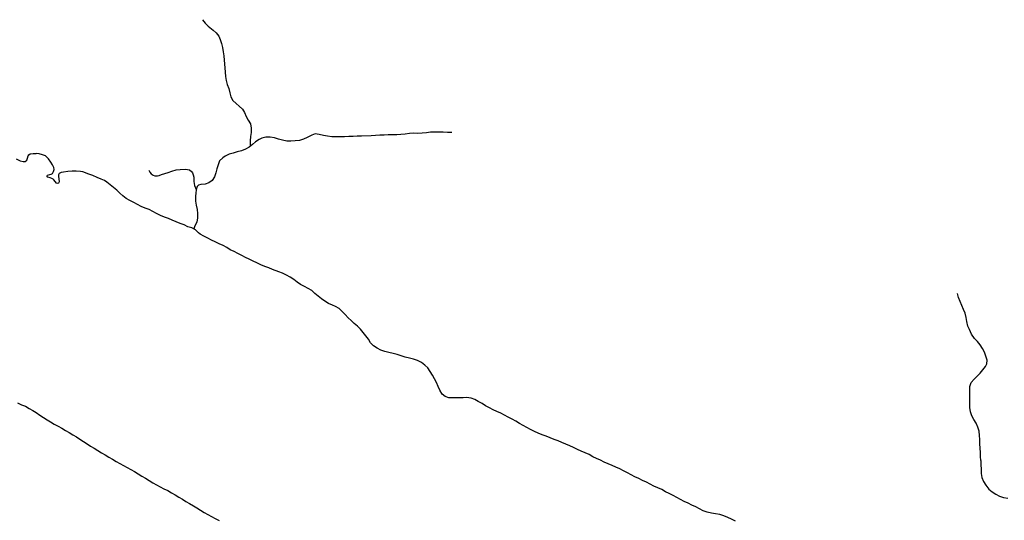
# Model space of a CAD drawing. Units: metres. Extents: x 180762 to 428553, y 8847700 to 9117509.
# Drawn here: x 250692 to 254171, y 8945490 to 8947260 of the extents above; entities that cross this region are included whole.
import ezdxf

# ---------------------------------------------------------------- set-up
doc = ezdxf.new("R2010")
doc.units = ezdxf.units.M
doc.linetypes.add('TRACO_01', pattern=[100, 50, 50])
doc.layers.add('RIO_PERENE', color=140, linetype='CONTINUOUS')

msp = doc.modelspace()

# ---------------------------------------------------------------- linework, layer by layer
at = {"layer": 'RIO_PERENE', "linetype": 'TRACO_01'}
for points in [[(251338, 8947259.6), (251347.2, 8947247.7), (251357.7, 8947237), (251375.3, 8947222.5), (251386.7, 8947212.8), (251396, 8947201), (251400.8, 8947190.1), (251404.9, 8947175.6), (251408.7, 8947161.1), (251411.1, 8947146.3), (251413.3, 8947131.5), (251415, 8947116.6), (251416.9, 8947089.2), (251417.5, 8947074.2), (251419, 8947059.3), (251421.7, 8947044.6), (251425.3, 8947030), (251430.5, 8947015.9), (251434.1, 8947001.3), (251438, 8946986.9), (251445.7, 8946974), (251456.6, 8946963.7), (251467.8, 8946953.7), (251479.2, 8946943.9), (251486.8, 8946931), (251492.7, 8946917.2), (251499.7, 8946904), (251507.3, 8946891), (251509.5, 8946876.2), (251509.5, 8946861.2), (251507.8, 8946846.3), (251506.9, 8946831.3), (251506.9, 8946811.6)], [(252218.8, 8946861.2), (252203.8, 8946861.4), (252188.8, 8946861.6), (252173.8, 8946861.8), (252158.8, 8946861.9), (252143.8, 8946862.1), (252129, 8946859.8), (252114.1, 8946858.3), (252099.1, 8946857.7), (252084.1, 8946857.9), (252069.1, 8946856.8), (252054.3, 8946854.5), (252039.4, 8946853.2), (252024.4, 8946852.6), (252009.4, 8946852.4), (251994.4, 8946852.3), (251979.4, 8946852), (251964.4, 8946851.5), (251949.4, 8946850.6), (251934.5, 8946849.4), (251899.9, 8946847.7), (251884.9, 8946847.4), (251869.9, 8946847.1), (251854.9, 8946846.5), (251839.9, 8946846.1), (251824.9, 8946845.9), (251809.9, 8946845.9), (251794.9, 8946845.9), (251780.1, 8946848.2), (251765.3, 8946850.7), (251750.6, 8946853.6), (251735.8, 8946855.8), (251723.8, 8946851.7), (251708.3, 8946843.5), (251694.5, 8946837.6), (251680.2, 8946833.1), (251665.4, 8946830.9), (251650.4, 8946829.8), (251635.4, 8946830), (251620.8, 8946833.2), (251606.5, 8946837.8), (251592, 8946841.7), (251577.3, 8946844.2), (251562.3, 8946843.8), (251547.6, 8946840.7), (251538.3, 8946836.2), (251525.7, 8946827.9), (251514.2, 8946818.4), (251502.9, 8946808.5), (251489.4, 8946801.9), (251475.6, 8946796.1), (251460.7, 8946792.4), (251446.3, 8946788.3), (251431.9, 8946783.9), (251418.6, 8946777), (251409.4, 8946771.3), (251398.6, 8946760.8), (251393.2, 8946746.9), (251388.9, 8946732.5), (251384.7, 8946718.1), (251380.1, 8946703.8), (251371.9, 8946691.2), (251360.9, 8946683.5), (251347, 8946677.7), (251332.1, 8946676.5), (251323.8, 8946674.9), (251318.9, 8946669.5), (251316.2, 8946663.3), (251313.9, 8946648.5), (251313, 8946633.6), (251313.6, 8946618.6), (251316, 8946603.8), (251319.1, 8946589.1), (251320.7, 8946574.2), (251320.3, 8946559.2), (251318.1, 8946544.3), (251311.2, 8946531), (251307.9, 8946520.4)], [(250679.9, 8946767.2), (250693.6, 8946761), (250703.9, 8946758.7), (250711.6, 8946758.5), (250717.4, 8946763), (250719.8, 8946769.9), (250721.6, 8946777.8), (250724.3, 8946782.3), (250729.2, 8946784.9), (250739.3, 8946786.2), (250750, 8946786.4)], [(251852.2, 8946206), (251841.9, 8946217), (251832, 8946228.2), (251821.1, 8946238.5), (251808.2, 8946246.2), (251797.3, 8946250.4), (251783.7, 8946256.8), (251770.8, 8946264.5), (251758.4, 8946272.9), (251746.4, 8946281.8), (251735.3, 8946292), (251724.5, 8946302.4), (251711.4, 8946309.7), (251698.1, 8946316.7), (251684.8, 8946323.5), (251672.4, 8946332), (251660.4, 8946340.9), (251647.8, 8946349.1), (251635.1, 8946357.1), (251621, 8946363.8), (251607.2, 8946368.9), (251585.7, 8946376.8), (251571.8, 8946382.2), (251557.7, 8946387.6), (251544, 8946393.5), (251530.5, 8946400.1), (251516.8, 8946406.3), (251503.4, 8946413), (251489.9, 8946419.5), (251476.5, 8946426.2), (251463.2, 8946433.2), (251449.8, 8946439.9), (251436.1, 8946446.1), (251423.4, 8946454.1), (251410.5, 8946461.7), (251396.5, 8946467.1), (251383.1, 8946473.8), (251369.8, 8946480.8), (251356.3, 8946487.3), (251342.9, 8946494.1), (251329.6, 8946500.9), (251323.3, 8946506.2), (251312.9, 8946517), (251300.7, 8946523.3), (251286.1, 8946527), (251273, 8946534.3), (251259, 8946539.7), (251245.1, 8946545.3), (251231.2, 8946550.8), (251217.3, 8946556.5), (251203.4, 8946562.1), (251189.5, 8946567.7), (251176, 8946574.4), (251162.6, 8946581.1), (251149.3, 8946588.1), (251135.4, 8946593.6), (251121.7, 8946599.8), (251108.4, 8946606.7), (251095.1, 8946613.6), (251081.5, 8946620), (251068.6, 8946627.6), (251056.7, 8946636.8), (251045.7, 8946646.9), (251034.7, 8946657.2), (251023.4, 8946667), (251011.5, 8946676.2), (251000.1, 8946685.8), (250991.6, 8946691.5), (250979.5, 8946696.4), (250966.2, 8946701.5), (250950, 8946708.9), (250936, 8946714.1), (250915.7, 8946721.8), (250907, 8946722.9), (250892, 8946723.8), (250877, 8946723.9), (250862, 8946723.1), (250847.2, 8946720.6), (250838.2, 8946719.2), (250832, 8946716.1), (250829.6, 8946711.5), (250828.6, 8946705.2), (250829.8, 8946696.9), (250831, 8946686.8), (250829.7, 8946681.8), (250825.8, 8946680.2), (250821.9, 8946681.3), (250817.5, 8946687.4), (250812.7, 8946693.1), (250810.3, 8946696.3), (250806.1, 8946698.4), (250799.6, 8946701), (250791.6, 8946703.3), (250788.1, 8946707.3), (250790.6, 8946710.6), (250798.5, 8946712.3), (250803.3, 8946713.3), (250808.2, 8946715.7), (250811.6, 8946723), (250813.7, 8946730.6), (250812.6, 8946737.1), (250807.5, 8946746.1), (250802.1, 8946755.9), (250793.4, 8946768.2), (250782.9, 8946778.9), (250772.7, 8946782.4), (250760.7, 8946785.3), (250750, 8946786.4)], [(251148.7, 8946728.1), (251151.3, 8946720.9), (251156, 8946715), (251163.1, 8946709.9), (251169.6, 8946707.7), (251178.6, 8946707.4), (251184.5, 8946709.2), (251193.1, 8946711.9), (251204.8, 8946715.7), (251216.1, 8946719.6), (251230.2, 8946724.7), (251244.5, 8946729.1), (251259.5, 8946730), (251277.5, 8946730.8), (251292.3, 8946728.3), (251299.6, 8946722.9), (251302.9, 8946717.7), (251305.1, 8946710.8), (251306.9, 8946703.2), (251307.7, 8946688.2), (251309.6, 8946673.3), (251315.2, 8946659.4)], [(254087.9, 8945700.9), (254087.5, 8945715.3), (254086.9, 8945730.3), (254086.2, 8945745.3), (254085.3, 8945760.3), (254084.5, 8945775.2), (254083.6, 8945790.2), (254082.2, 8945805.1), (254077.4, 8945819.3), (254071.3, 8945833.1), (254063.7, 8945846), (254056.4, 8945859.1), (254052.2, 8945873.5), (254049.1, 8945888.2), (254049.1, 8945903.2), (254049, 8945918.2), (254048.9, 8945933.2), (254049.2, 8945948.2), (254049.7, 8945963.2), (254054.2, 8945977.5), (254064.8, 8945989), (254075.5, 8945999.5), (254085.7, 8946010.6), (254095.5, 8946022), (254104.9, 8946033.6), (254109.5, 8946043.6), (254110.9, 8946056), (254106.3, 8946070.3), (254100.7, 8946084.2), (254094, 8946097.7), (254085.6, 8946110.1), (254076, 8946121.5), (254065.4, 8946132.1), (254055.7, 8946147.7), (254047.7, 8946164.2), (254042.3, 8946176.2), (254038.6, 8946192.3), (254036, 8946207.1), (254032.4, 8946221.7), (254026.6, 8946235.5), (254020.7, 8946249.2), (254015.6, 8946263.4), (254009.9, 8946277.2), (254005.4, 8946291.5)], [(253221.1, 8945487.3), (253207.6, 8945493.8), (253193.8, 8945499.7), (253180.3, 8945506.1), (253166, 8945510.8), (253151.1, 8945512.6), (253136.3, 8945515), (253121.8, 8945518.7), (253107.6, 8945523.6), (253094.1, 8945530.2), (253080.9, 8945537.2), (253067.5, 8945544.1), (253053.9, 8945550.3), (253040.3, 8945556.7), (253027.1, 8945563.7), (253013.8, 8945570.7), (253000.6, 8945577.8), (252987.3, 8945584.7), (252973.8, 8945591.2), (252960.7, 8945598.5), (252947, 8945604.8), (252933.3, 8945610.9), (252920, 8945617.7), (252906.6, 8945624.5), (252893.1, 8945631.2), (252879.6, 8945637.6), (252866.1, 8945644.2), (252852.6, 8945650.7), (252839.4, 8945657.8), (252826.1, 8945664.8), (252812.7, 8945671.4), (252798.9, 8945677.4), (252785.1, 8945683.2), (252771.4, 8945689.3), (252757.9, 8945695.8), (252744.4, 8945702.4), (252730.7, 8945708.6), (252717.1, 8945714.8), (252704, 8945722.2), (252690.4, 8945728.4), (252676.6, 8945734.4), (252663, 8945740.6), (252649.3, 8945746.9), (252635.6, 8945752.8), (252621.9, 8945758.9), (252608.3, 8945765.3), (252594.3, 8945770.6), (252580.3, 8945776.2), (252566.3, 8945781.6), (252552.4, 8945787.1), (252538.2, 8945792), (252524.2, 8945797.5), (252510.6, 8945803.7), (252497.2, 8945810.5), (252484, 8945817.6), (252470.8, 8945824.6), (252458, 8945832.6), (252445.1, 8945840.2), (252431.8, 8945847.2), (252418.6, 8945854.3), (252405.7, 8945861.8), (252392.4, 8945868.8), (252378.6, 8945874.7), (252364.9, 8945880.7), (252351.6, 8945887.8), (252338.4, 8945894.8), (252325.8, 8945902.9), (252312.6, 8945910.2), (252300.3, 8945917.6), (252287.4, 8945922.1), (252271, 8945924.2), (252259.6, 8945923.2), (252244.6, 8945923.1), (252229.6, 8945923), (252208.4, 8945923.2), (252195, 8945927.9), (252185.2, 8945935.4), (252177.2, 8945949.7), (252171.2, 8945963.5), (252164.7, 8945977), (252157.7, 8945990.3), (252150.2, 8946003.3), (252142.8, 8946016.3), (252134.1, 8946028.5), (252123.2, 8946038.9), (252111.5, 8946048.2), (252097.8, 8946054.4), (252083.6, 8946059.2), (252069.1, 8946062.9), (252054.5, 8946066.3), (252040.5, 8946071.7), (252026, 8946075.7), (252011.4, 8946079.3), (251996.9, 8946082.8), (251982.4, 8946086.8), (251968.2, 8946091.6), (251954.8, 8946098.3), (251942.2, 8946106.6), (251931.3, 8946116.8), (251924, 8946129.9), (251915, 8946141.9), (251905.3, 8946153.4), (251896.2, 8946165.3), (251885.5, 8946175.8), (251874.5, 8946186), (251863.3, 8946196), (251852.2, 8946206)], [(250684.8, 8945905), (250698.4, 8945898.7), (250712.3, 8945893.1), (250725.4, 8945885.8), (250738.4, 8945878.3), (250750, 8945871.2)], [(250750, 8945871.2), (250763.4, 8945861.7), (250775.7, 8945853.2), (250788.5, 8945845.3), (250801.4, 8945837.7), (250814.3, 8945830.1), (250827.4, 8945822.7), (250840.4, 8945815.3), (250853.4, 8945807.8), (250866.3, 8945800.1), (250879.2, 8945792.5), (250892.2, 8945785), (250904.9, 8945777), (250917.3, 8945768.6), (250929.9, 8945760.4), (250942.7, 8945752.6), (250955.6, 8945744.9), (250968.3, 8945736.9), (250981.1, 8945729.1), (250993.9, 8945721.4), (251006.8, 8945713.6), (251019.7, 8945705.9), (251032.5, 8945698.2), (251045.5, 8945690.6), (251058.8, 8945683.8), (251072, 8945676.7), (251085.2, 8945669.4), (251098.2, 8945662), (251111.1, 8945654.3), (251123.8, 8945646.4), (251136.6, 8945638.6), (251149.3, 8945630.6), (251162, 8945622.7), (251175, 8945615.2), (251188.2, 8945608.1), (251201.7, 8945601.5), (251215.2, 8945594.9), (251228.1, 8945587.3), (251241.1, 8945579.8), (251254, 8945572.1), (251266.8, 8945564.3), (251279.6, 8945556.6), (251292.6, 8945549), (251305.6, 8945541.5), (251318.4, 8945533.7), (251331.2, 8945525.8), (251344, 8945518), (251357, 8945510.6), (251370, 8945503.1), (251383.2, 8945495.9), (251396.5, 8945489)], [(254087.9, 8945700.9), (254088.6, 8945685.9), (254089.1, 8945670.9), (254089.6, 8945655.9), (254092.2, 8945641.2), (254097.8, 8945627.3), (254105.5, 8945614.4), (254116.6, 8945600), (254128.5, 8945590.8), (254141.1, 8945582.8), (254154.3, 8945575.6), (254168.4, 8945570.4), (254183.2, 8945568.5)]]:
    msp.add_lwpolyline(points, dxfattribs=at)

doc.saveas('drawing.dxf')
